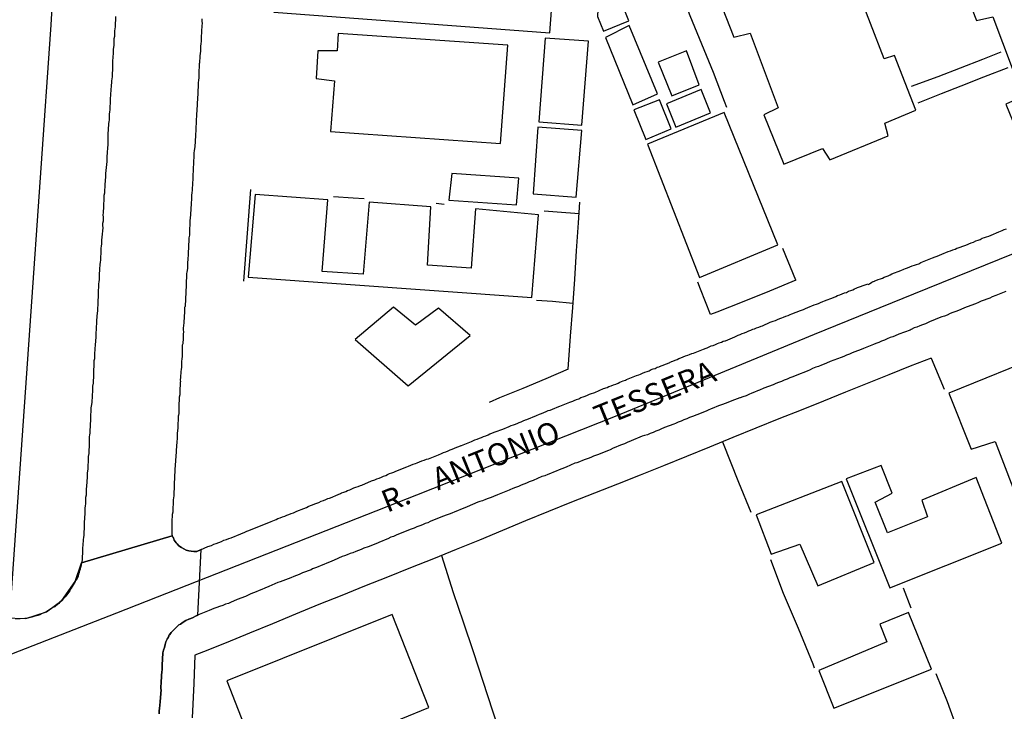
# Model space of a CAD drawing. Units: millimetres. Extents: x 173491 to 175910, y 1665949 to 1668728.
# Drawn here: x 175527 to 175638, y 1667885 to 1667963 of the extents above; entities that cross this region are included whole.
import ezdxf
from ezdxf.enums import TextEntityAlignment as Align

# ---------------------------------------------------------------- set-up
doc = ezdxf.new("R2010")
doc.units = ezdxf.units.MM
doc.header["$MEASUREMENT"] = 0
for name, color, linetype in [('IMAGEM', 7, 'Continuous'), ('V-CANTEIRO', 102, 'Continuous'), ('V-CRUZAMENTO', 1, 'Continuous'), ('V-EDIFICACAO', 2, 'Continuous'), ('V-EIXO_DE_LOGRADOURO', 3, 'Continuous'), ('V-LOTE', 1, 'Continuous'), ('V-NOME_DOS_LOGRADOUROS', 7, 'Continuous'), ('V-QUADRA', 2, 'Continuous'), ('V-TESTADA', 5, 'Continuous')]:
    doc.layers.add(name, color=color, linetype=linetype)
picture_1 = doc.add_image_def('image1.jpg', size_in_pixel=(4029, 4628))

msp = doc.modelspace()

# ---------------------------------------------------------------- linework, layer by layer
at = {"layer": 'V-CANTEIRO'}
msp.add_lwpolyline([(175537.76, 1667963.54), (175537.71, 1667962.4), (175537.66, 1667961.93), (175537.63, 1667961.72), (175537.63, 1667961.51), (175537.63, 1667961.29), (175537.59, 1667961.04), (175537.59, 1667960.82), (175537.59, 1667960.57), (175537.57, 1667960.31), (175537.53, 1667960.1), (175537.51, 1667959.84), (175537.51, 1667959.63), (175537.51, 1667959.44), (175537.44, 1667958.52), (175537.44, 1667958.18), (175537.42, 1667957.93), (175537.42, 1667957.71), (175537.42, 1667957.46), (175537.38, 1667957.2), (175537.38, 1667956.99), (175537.38, 1667956.78), (175537.36, 1667956.52), (175537.31, 1667956.31), (175537.31, 1667956.1), (175537.29, 1667955.84), (175537.29, 1667955.63), (175537.25, 1667955.41), (175537.25, 1667955.31), (175537.16, 1667954.26), (175537.16, 1667953.92), (175537.16, 1667953.71), (175537.12, 1667953.5), (175537.12, 1667953.24), (175537.12, 1667953.03), (175537.1, 1667952.81), (175537.06, 1667952.56), (175537.06, 1667952.35), (175537.04, 1667952.13), (175537.04, 1667951.92), (175537.02, 1667951.71), (175536.99, 1667951.49), (175536.98, 1667951.43), (175536.91, 1667950.3), (175536.91, 1667949.96), (175536.89, 1667949.75), (175536.91, 1667949.53), (175536.91, 1667949.28), (175536.89, 1667949.06), (175536.85, 1667948.81), (175536.85, 1667948.6), (175536.82, 1667948.38), (175536.82, 1667948.13), (175536.78, 1667947.87), (175536.78, 1667947.66), (175536.78, 1667947.4), (175536.79, 1667947.21), (175536.68, 1667946.21), (175536.65, 1667945.87), (175536.65, 1667945.66), (175536.63, 1667945.4), (175536.61, 1667945.19), (175536.59, 1667944.97), (175536.57, 1667944.72), (175536.57, 1667944.51), (175536.55, 1667944.29), (175536.53, 1667944.08), (175536.53, 1667943.87), (175536.53, 1667943.65), (175536.46, 1667943.4), (175536.45, 1667943.33), (175536.4, 1667941.99), (175536.38, 1667941.65), (175536.36, 1667941.44), (175536.33, 1667941.22), (175536.36, 1667940.97), (175536.36, 1667940.71), (175536.36, 1667940.5), (175536.31, 1667940.24), (175536.31, 1667940.03), (175536.32, 1667939.75), (175536.23, 1667938.71), (175536.18, 1667938.37), (175536.18, 1667938.16), (175536.18, 1667937.94), (175536.16, 1667937.69), (175536.12, 1667937.48), (175536.12, 1667937.26), (175536.1, 1667937.01), (175536.1, 1667936.79), (175536.08, 1667936.58), (175536.06, 1667936.33), (175536.06, 1667936.11), (175536.04, 1667935.9), (175535.99, 1667935.64), (175535.99, 1667935.43), (175535.95, 1667935.28), (175535.93, 1667934.28), (175535.91, 1667933.94), (175535.87, 1667933.68), (175535.84, 1667933.47), (175535.84, 1667933.47), (175535.84, 1667933.26), (175535.84, 1667933), (175535.82, 1667932.79), (175535.8, 1667932.58), (175535.82, 1667932.32), (175535.82, 1667932.11), (175535.8, 1667931.89), (175535.78, 1667931.68), (175535.78, 1667931.47), (175535.76, 1667931.36), (175535.72, 1667930.45), (175535.7, 1667930.1), (175535.65, 1667929.85), (175535.65, 1667929.64), (175535.63, 1667929.42), (175535.63, 1667929.17), (175535.61, 1667928.91), (175535.59, 1667928.7), (175535.59, 1667928.44), (175535.57, 1667928.23), (175535.55, 1667928.02), (175535.53, 1667927.76), (175535.53, 1667927.55), (175535.55, 1667927.48), (175535.46, 1667926.53), (175535.44, 1667926.18), (175535.42, 1667925.93), (175535.4, 1667925.72), (175535.38, 1667925.5), (175535.38, 1667925.25), (175535.38, 1667924.99), (175535.33, 1667924.78), (175535.33, 1667924.52), (175535.31, 1667924.31), (175535.31, 1667924.1), (175535.29, 1667923.84), (175535.29, 1667923.63), (175535.29, 1667923.41), (175535.29, 1667923.22), (175535.23, 1667922.26), (175535.18, 1667921.92), (175535.16, 1667921.71), (175535.16, 1667921.5), (175535.16, 1667921.24), (175535.14, 1667921.03), (175535.12, 1667920.82), (175535.12, 1667920.56), (175535.1, 1667920.35), (175535.08, 1667920.13), (175535.06, 1667919.88), (175535.03, 1667919.67), (175535, 1667919.47), (175534.95, 1667918.3), (175534.93, 1667917.96), (175534.91, 1667917.75), (175534.91, 1667917.53), (175534.91, 1667917.28), (175534.86, 1667917.07), (175534.86, 1667916.85), (175534.86, 1667916.64), (175534.84, 1667916.43), (175534.8, 1667916.21), (175534.78, 1667915.96), (175534.78, 1667915.75), (175534.78, 1667915.51), (175534.74, 1667914.34), (175534.69, 1667914), (175534.69, 1667913.79), (175534.69, 1667913.57), (175534.67, 1667913.32), (175534.65, 1667913.1), (175534.65, 1667912.85), (175534.63, 1667912.59), (175534.61, 1667912.38), (175534.57, 1667912.12), (175534.57, 1667911.91), (175534.57, 1667911.7), (175534.57, 1667911.67), (175534.5, 1667910.67), (175534.46, 1667910.33), (175534.44, 1667910.08), (175534.44, 1667909.87), (175534.44, 1667909.65), (175534.4, 1667909.4), (175534.4, 1667909.18), (175534.4, 1667908.93), (175534.37, 1667908.67), (175534.33, 1667908.46), (175534.31, 1667908.2), (175534.31, 1667907.99), (175534.31, 1667907.78), (175534.31, 1667907.58), (175534.22, 1667906.58), (175534.22, 1667906.24), (175534.22, 1667906.03), (175534.22, 1667905.82), (175534.18, 1667905.56), (175534.18, 1667905.35), (175534.18, 1667905.14), (175534.16, 1667904.88), (175534.16, 1667904.88), (175534.12, 1667904.67), (175534.12, 1667904.45), (175534.1, 1667904.2), (175534.08, 1667903.99), (175534.05, 1667903.77), (175534.05, 1667903.56), (175534.06, 1667903.45), (175533.99, 1667902.37), (175533.95, 1667902.03), (175533.88, 1667901.81), (175533.84, 1667901.6), (175533.8, 1667901.39), (175533.8, 1667901.28), (175533.76, 1667901.28), (175533.74, 1667901.21), (175533.71, 1667901.17), (175533.67, 1667900.96), (175533.59, 1667900.75), (175533.54, 1667900.53), (175533.44, 1667900.28), (175533.31, 1667900.09), (175533.23, 1667899.92), (175532.78, 1667899.17), (175532.63, 1667898.87), (175532.48, 1667898.68), (175532.29, 1667898.42), (175532.09, 1667898.19), (175531.92, 1667898), (175531.73, 1667897.78), (175531.5, 1667897.59), (175531.37, 1667897.46), (175531.2, 1667897.31), (175531.03, 1667897.19), (175530.93, 1667897.08), (175530.69, 1667897), (175530.01, 1667896.52), (175529.71, 1667896.4), (175529.5, 1667896.31), (175529.24, 1667896.18), (175529.03, 1667896.1), (175528.82, 1667896.06), (175528.56, 1667895.97), (175528.35, 1667895.91), (175528.14, 1667895.86), (175527.88, 1667895.8), (175527.67, 1667895.78), (175527.56, 1667895.76), (175526.52, 1667895.69)], dxfattribs=at)
at = {"layer": 'V-CRUZAMENTO'}
for points in [[(175509.15, 1667895.85), (175521.4, 1667897.8), (175522.6, 1667896.85), (175525.24, 1667895.82), (175527.67, 1667895.78), (175530.01, 1667896.52), (175531.73, 1667897.78), (175533.23, 1667899.92), (175533.95, 1667902.03), (175544.14, 1667905.08)], [(175542.66, 1667885.02), (175542.66, 1667885.32), (175542.7, 1667885.66), (175542.75, 1667885.96), (175542.77, 1667886.43), (175542.88, 1667887.73), (175542.87, 1667887.84), (175542.87, 1667888.14), (175542.9, 1667888.43), (175542.9, 1667888.73), (175542.92, 1667889.07), (175542.94, 1667889.37), (175542.98, 1667889.71), (175543, 1667890.01), (175543.02, 1667890.52), (175543.09, 1667891.9), (175543.17, 1667892.18), (175543.26, 1667892.48), (175543.34, 1667892.82), (175543.43, 1667893.12), (175543.58, 1667893.42), (175543.64, 1667893.56), (175543.75, 1667893.73), (175543.75, 1667893.82), (175543.84, 1667893.91), (175544.02, 1667894.18), (175544.9, 1667895.06), (175545.07, 1667895.14), (175545.39, 1667895.35), (175545.69, 1667895.52), (175546.03, 1667895.7), (175546.24, 1667895.76), (175546.5, 1667895.89), (175546.75, 1667896.01), (175547.02, 1667896.14), (175547.39, 1667903.53), (175546.9, 1667903.3), (175546.84, 1667903.32), (175546.59, 1667903.32), (175546.29, 1667903.34), (175546.03, 1667903.38), (175545.73, 1667903.45), (175545.44, 1667903.6), (175545.18, 1667903.75), (175544.9, 1667903.96), (175544.69, 1667904.16), (175544.58, 1667904.3), (175544.37, 1667904.58), (175544.31, 1667904.73), (175544.28, 1667904.82), (175544.24, 1667904.92), (175544.12, 1667905.07), (175533.95, 1667902.03), (175533.88, 1667901.81), (175533.84, 1667901.6), (175533.8, 1667901.39), (175533.8, 1667901.28), (175533.76, 1667901.28), (175533.74, 1667901.21), (175533.71, 1667901.17), (175533.67, 1667900.96), (175533.59, 1667900.75), (175533.54, 1667900.53), (175533.44, 1667900.28), (175533.31, 1667900.09), (175533.23, 1667899.92), (175532.78, 1667899.17), (175532.63, 1667898.87), (175532.48, 1667898.68), (175532.29, 1667898.42), (175532.09, 1667898.19), (175531.92, 1667898), (175531.73, 1667897.78), (175531.5, 1667897.59), (175531.37, 1667897.46), (175531.2, 1667897.31), (175531.03, 1667897.19), (175530.93, 1667897.08), (175530.69, 1667897), (175530.01, 1667896.52), (175529.71, 1667896.4), (175529.5, 1667896.31), (175529.24, 1667896.18), (175529.03, 1667896.1), (175528.82, 1667896.06), (175528.56, 1667895.97), (175528.35, 1667895.91), (175528.14, 1667895.86), (175527.88, 1667895.8), (175527.67, 1667895.78), (175527.56, 1667895.76), (175526.52, 1667895.69)], [(175547.02, 1667896.13), (175547.39, 1667903.53)]]:
    msp.add_lwpolyline(points, dxfattribs=at)
at = {"layer": 'V-EDIFICACAO'}
for points in [[(175642.61, 1667972.74), (175642.18, 1667973.84), (175636.92, 1667971.79), (175637.17, 1667970.56), (175632.46, 1667968.66), (175634.63, 1667963.1), (175636.5, 1667963.51), (175639.85, 1667954.54), (175637.96, 1667953.69), (175640.26, 1667947.98), (175644.97, 1667949.85), (175645.62, 1667948.66), (175651.8, 1667951.09), (175651.52, 1667952.45), (175655.5, 1667954.06), (175653.45, 1667959.5), (175651.35, 1667958.8), (175647.63, 1667967.77), (175649.37, 1667968.75), (175647.28, 1667974.16), (175642.61, 1667972.74)], [(175556.28, 1667973.5), (175555.57, 1667964.05), (175586.65, 1667961.73), (175587.35, 1667971.34), (175556.28, 1667973.5)], [(175614.4, 1667972.79), (175609.04, 1667970.77), (175609.27, 1667969.51), (175604.77, 1667967.78), (175607.33, 1667961.23), (175609.19, 1667961.68), (175612.31, 1667953.27), (175610.73, 1667952.47), (175612.95, 1667946.92), (175617.3, 1667948.7), (175618.16, 1667947.43), (175624.7, 1667950.11), (175624.34, 1667951.55), (175627.81, 1667953.02), (175625.42, 1667959.17), (175624.24, 1667958.79), (175624.24, 1667958.79), (175621.17, 1667966.78), (175622.18, 1667967.51), (175619.83, 1667973.45), (175615, 1667971.71), (175614.4, 1667972.79)], [(175592.07, 1667965.11), (175591.98, 1667963.54), (175592.69, 1667961.91), (175595.51, 1667963.08), (175594.35, 1667966.05), (175592.07, 1667965.11)], [(175562.82, 1667961.65), (175562.7, 1667959.7), (175560.54, 1667959.68), (175560.35, 1667956.57), (175562.4, 1667956.3), (175561.97, 1667950.59), (175581.1, 1667949.24), (175581.92, 1667960.32), (175562.82, 1667961.65)], [(175595.56, 1667962.54), (175592.88, 1667961.21), (175595.97, 1667953.61), (175598.75, 1667954.83), (175595.56, 1667962.54)], [(175586.1, 1667961.12), (175585.38, 1667951.71), (175590.23, 1667951.31), (175590.99, 1667960.78), (175586.1, 1667961.12)], [(175598.83, 1667958.41), (175600.36, 1667954.63), (175603.43, 1667955.85), (175602.02, 1667959.69), (175598.83, 1667958.41)], [(175599.78, 1667953.74), (175600.82, 1667951.09), (175604.71, 1667952.71), (175603.67, 1667955.34), (175599.78, 1667953.74)], [(175596.07, 1667953.06), (175597.45, 1667949.69), (175600.28, 1667950.89), (175598.99, 1667954.16), (175596.07, 1667953.06)], [(175597.61, 1667949.17), (175603.46, 1667934.18), (175612.3, 1667937.84), (175606.25, 1667952.75), (175597.61, 1667949.17)], [(175585.29, 1667951.08), (175584.74, 1667943.6), (175589.6, 1667943.21), (175590.23, 1667950.71), (175585.29, 1667951.08)], [(175575.62, 1667945.87), (175575.28, 1667942.88), (175582.87, 1667942.33), (175583.14, 1667945.35), (175575.62, 1667945.87)], [(175578.26, 1667941.9), (175578.26, 1667941.9), (175577.78, 1667935.2), (175577.78, 1667935.2), (175572.86, 1667935.54), (175573.24, 1667942.12), (175566.3, 1667942.65), (175565.64, 1667934.53), (175565.64, 1667934.53), (175561.01, 1667934.84), (175561.65, 1667942.93), (175553.48, 1667943.5), (175552.7, 1667934.22), (175584.59, 1667931.92), (175585.37, 1667941.22), (175578.26, 1667941.9)], [(175571.53, 1667928.78), (175569.04, 1667930.84), (175564.71, 1667927.17), (175570.71, 1667921.95), (175577.66, 1667927.64), (175574.12, 1667930.72), (175571.53, 1667928.78)], [(175642.44, 1667925.55), (175631.52, 1667921.13), (175634.05, 1667914.83), (175636.74, 1667915.68), (175639.66, 1667908.06), (175648.22, 1667911.51), (175642.44, 1667925.55)], [(175628.5, 1667909.1), (175629.14, 1667907.21), (175624.62, 1667905.42), (175623.25, 1667908.87), (175625.17, 1667909.87), (175623.93, 1667913.01), (175619.99, 1667911.5), (175624.88, 1667899.21), (175637.48, 1667904.24), (175634.59, 1667911.63), (175628.5, 1667909.1)], [(175609.84, 1667907.44), (175611.54, 1667903.02), (175614.77, 1667904.12), (175616.81, 1667899.45), (175623.12, 1667902.06), (175619.49, 1667911.2), (175609.84, 1667907.44)], [(175550.27, 1667888.74), (175554.39, 1667878.28), (175555.59, 1667878.6), (175557.21, 1667874.27), (175562.15, 1667876.24), (175560.55, 1667880.65), (175573.02, 1667885.73), (175568.89, 1667896.2), (175550.27, 1667888.74)], [(175616.92, 1667889.9), (175618.59, 1667885.65), (175629.6, 1667890.04), (175626.98, 1667896.42), (175623.78, 1667895.13), (175624.54, 1667893.12), (175616.92, 1667889.9)]]:
    msp.add_lwpolyline(points, close=True, dxfattribs=at)
at = {"layer": 'V-EIXO_DE_LOGRADOURO'}
for points in [[(175542.7, 1668171.28), (175540.23, 1668129.21), (175538.18, 1668095.89), (175536.26, 1668062.57), (175534.34, 1668029.25), (175532.42, 1667995.93), (175530.5, 1667962.61), (175528.17, 1667929.29), (175525.84, 1667895.97), (175523.79, 1667862.65), (175521.87, 1667829.33), (175520.09, 1667796.01), (175518.58, 1667762.69), (175516.66, 1667729.37), (175514.61, 1667696.05), (175512.15, 1667681.89), (175506.26, 1667673.27), (175494.48, 1667657.6), (175483.8, 1667643.78), (175470.52, 1667624.01), (175465.48, 1667617.93), (175464.32, 1667616.82)], [(175717.27, 1667967.55), (175706.02, 1667963.06), (175694.77, 1667958.38), (175683.52, 1667953.7), (175672.33, 1667949.7), (175661.14, 1667945.51), (175649.95, 1667941.2), (175638.76, 1667936.83), (175627.57, 1667932.28), (175616.38, 1667927.73), (175605.19, 1667923.12), (175594, 1667918.51), (175582.81, 1667914.08), (175571.62, 1667909.65), (175560.37, 1667905.22), (175549.12, 1667900.79), (175537.87, 1667896.36), (175503.93, 1667883.13), (175487.91, 1667880.5), (175469.69, 1667876.28), (175449.75, 1667869.5), (175429.81, 1667860.76), (175421.55, 1667857.46)]]:
    msp.add_lwpolyline(points, dxfattribs=at)
at = {"layer": 'V-LOTE'}
for points in [[(175600.06, 1667969.62), (175601.19, 1667966.83), (175602.4, 1667963.68), (175603.7, 1667960.48), (175605, 1667957.28), (175606.26, 1667954.03), (175606.52, 1667953.36)], [(175627.35, 1667955.71), (175630.33, 1667956.8), (175632.85, 1667957.78), (175635.35, 1667958.75), (175637.44, 1667959.57)], [(175638.17, 1667957.77), (175635.42, 1667956.72), (175632.88, 1667955.71), (175630.68, 1667954.84), (175628.97, 1667954.19), (175628.03, 1667953.79)], [(175562.29, 1667943.28), (175564.5, 1667943.14), (175565.76, 1667943.05)], [(175573.85, 1667942.52), (175574.76, 1667942.44)], [(175589.94, 1667941.33), (175587.47, 1667941.54), (175585.99, 1667941.64)], [(175588.69, 1667923.83), (175588.95, 1667927.55), (175589.21, 1667930.78), (175589.43, 1667933.97), (175589.65, 1667937.15), (175589.87, 1667940.32), (175590.02, 1667942.63)], [(175614.3, 1667933.85), (175612.87, 1667937.44)], [(175604.71, 1667929.98), (175603.58, 1667932.86), (175603.27, 1667933.65)], [(175614.3, 1667933.85), (175611.35, 1667932.61), (175608.29, 1667931.4), (175605.43, 1667930.26), (175604.71, 1667929.98)], [(175589.24, 1667931.23), (175586.93, 1667931.45), (175585.15, 1667931.57)], [(175629.55, 1667925.09), (175627.19, 1667924.19), (175624.77, 1667923.2), (175622.34, 1667922.23), (175619.91, 1667921.26), (175617.42, 1667920.24), (175614.93, 1667919.22), (175612.41, 1667918.25), (175609.81, 1667917.19), (175607.21, 1667916.13), (175604.61, 1667915.07), (175602.01, 1667914.01), (175599.41, 1667912.96), (175596.81, 1667911.91), (175594.23, 1667910.89), (175591.65, 1667909.87), (175589.07, 1667908.85), (175586.49, 1667907.8), (175583.91, 1667906.75), (175581.31, 1667905.67), (175578.71, 1667904.59), (175576.11, 1667903.54), (175573.53, 1667902.49), (175570.95, 1667901.46), (175568.37, 1667900.43), (175565.79, 1667899.4), (175563.21, 1667898.37), (175560.63, 1667897.34), (175558.03, 1667896.26), (175555.43, 1667895.18), (175552.83, 1667894.1), (175550.23, 1667893.04), (175547.65, 1667892.01), (175546.69, 1667891.62), (175546.56, 1667888.43), (175546.38, 1667884.59)], [(175629.55, 1667925.09), (175631.01, 1667921.58)], [(175588.69, 1667923.83), (175586.2, 1667922.76), (175583.59, 1667921.68), (175580.98, 1667920.6), (175579.79, 1667920.09)], [(175606.07, 1667915.66), (175607.88, 1667911.1), (175609.27, 1667907.73)], [(175574.43, 1667902.86), (175575.77, 1667898.7), (175576.9, 1667895.38), (175578, 1667892.04), (175579.1, 1667888.7), (175580.2, 1667885.36), (175581.3, 1667882.02), (175582.4, 1667878.68), (175582.61, 1667878.07)], [(175611.45, 1667902.41), (175612.9, 1667898.63), (175614.58, 1667894.66), (175616.24, 1667890.65), (175616.38, 1667890.22)], [(175626.41, 1667899.2), (175627.24, 1667896.98)], [(175630.08, 1667889.56), (175631.33, 1667886.4), (175632.5, 1667883.17)]]:
    msp.add_lwpolyline(points, dxfattribs=at)
at = {"layer": 'V-QUADRA'}
for points in [[(175537.76, 1667963.54), (175537.71, 1667962.4), (175537.66, 1667961.93), (175537.63, 1667961.72), (175537.63, 1667961.51), (175537.63, 1667961.29), (175537.59, 1667961.04), (175537.59, 1667960.82), (175537.59, 1667960.57), (175537.57, 1667960.31), (175537.53, 1667960.1), (175537.51, 1667959.84), (175537.51, 1667959.63), (175537.51, 1667959.44), (175537.44, 1667958.52), (175537.44, 1667958.18), (175537.42, 1667957.93), (175537.42, 1667957.71), (175537.42, 1667957.46), (175537.38, 1667957.2), (175537.38, 1667956.99), (175537.38, 1667956.78), (175537.36, 1667956.52), (175537.31, 1667956.31), (175537.31, 1667956.1), (175537.29, 1667955.84), (175537.29, 1667955.63), (175537.25, 1667955.41), (175537.25, 1667955.31), (175537.16, 1667954.26), (175537.16, 1667953.92), (175537.16, 1667953.71), (175537.12, 1667953.5), (175537.12, 1667953.24), (175537.12, 1667953.03), (175537.1, 1667952.81), (175537.06, 1667952.56), (175537.06, 1667952.35), (175537.04, 1667952.13), (175537.04, 1667951.92), (175537.02, 1667951.71), (175536.99, 1667951.49), (175536.98, 1667951.43), (175536.91, 1667950.3), (175536.91, 1667949.96), (175536.89, 1667949.75), (175536.91, 1667949.53), (175536.91, 1667949.28), (175536.89, 1667949.06), (175536.85, 1667948.81), (175536.85, 1667948.6), (175536.82, 1667948.38), (175536.82, 1667948.13), (175536.78, 1667947.87), (175536.78, 1667947.66), (175536.78, 1667947.4), (175536.79, 1667947.21), (175536.68, 1667946.21), (175536.65, 1667945.87), (175536.65, 1667945.66), (175536.63, 1667945.4), (175536.61, 1667945.19), (175536.59, 1667944.97), (175536.57, 1667944.72), (175536.57, 1667944.51), (175536.55, 1667944.29), (175536.53, 1667944.08), (175536.53, 1667943.87), (175536.53, 1667943.65), (175536.46, 1667943.4), (175536.45, 1667943.33), (175536.4, 1667941.99), (175536.38, 1667941.65), (175536.36, 1667941.44), (175536.33, 1667941.22), (175536.36, 1667940.97), (175536.36, 1667940.71), (175536.36, 1667940.5), (175536.31, 1667940.24), (175536.31, 1667940.03), (175536.32, 1667939.75), (175536.23, 1667938.71), (175536.18, 1667938.37), (175536.18, 1667938.16), (175536.18, 1667937.94), (175536.16, 1667937.69), (175536.12, 1667937.48), (175536.12, 1667937.26), (175536.1, 1667937.01), (175536.1, 1667936.79), (175536.08, 1667936.58), (175536.06, 1667936.33), (175536.06, 1667936.11), (175536.04, 1667935.9), (175535.99, 1667935.64), (175535.99, 1667935.43), (175535.95, 1667935.28), (175535.93, 1667934.28), (175535.91, 1667933.94), (175535.87, 1667933.68), (175535.84, 1667933.47), (175535.84, 1667933.47), (175535.84, 1667933.26), (175535.84, 1667933), (175535.82, 1667932.79), (175535.8, 1667932.58), (175535.82, 1667932.32), (175535.82, 1667932.11), (175535.8, 1667931.89), (175535.78, 1667931.68), (175535.78, 1667931.47), (175535.76, 1667931.36), (175535.72, 1667930.45), (175535.7, 1667930.1), (175535.65, 1667929.85), (175535.65, 1667929.64), (175535.63, 1667929.42), (175535.63, 1667929.17), (175535.61, 1667928.91), (175535.59, 1667928.7), (175535.59, 1667928.44), (175535.57, 1667928.23), (175535.55, 1667928.02), (175535.53, 1667927.76), (175535.53, 1667927.55), (175535.55, 1667927.48), (175535.46, 1667926.53), (175535.44, 1667926.18), (175535.42, 1667925.93), (175535.4, 1667925.72), (175535.38, 1667925.5), (175535.38, 1667925.25), (175535.38, 1667924.99), (175535.33, 1667924.78), (175535.33, 1667924.52), (175535.31, 1667924.31), (175535.31, 1667924.1), (175535.29, 1667923.84), (175535.29, 1667923.63), (175535.29, 1667923.41), (175535.29, 1667923.22), (175535.23, 1667922.26), (175535.18, 1667921.92), (175535.16, 1667921.71), (175535.16, 1667921.5), (175535.16, 1667921.24), (175535.14, 1667921.03), (175535.12, 1667920.82), (175535.12, 1667920.56), (175535.1, 1667920.35), (175535.08, 1667920.13), (175535.06, 1667919.88), (175535.03, 1667919.67), (175535, 1667919.47), (175534.95, 1667918.3), (175534.93, 1667917.96), (175534.91, 1667917.75), (175534.91, 1667917.53), (175534.91, 1667917.28), (175534.86, 1667917.07), (175534.86, 1667916.85), (175534.86, 1667916.64), (175534.84, 1667916.43), (175534.8, 1667916.21), (175534.78, 1667915.96), (175534.78, 1667915.75), (175534.78, 1667915.51), (175534.74, 1667914.34), (175534.69, 1667914), (175534.69, 1667913.79), (175534.69, 1667913.57), (175534.67, 1667913.32), (175534.65, 1667913.1), (175534.65, 1667912.85), (175534.63, 1667912.59), (175534.61, 1667912.38), (175534.57, 1667912.12), (175534.57, 1667911.91), (175534.57, 1667911.7), (175534.57, 1667911.67), (175534.5, 1667910.67), (175534.46, 1667910.33), (175534.44, 1667910.08), (175534.44, 1667909.87), (175534.44, 1667909.65), (175534.4, 1667909.4), (175534.4, 1667909.18), (175534.4, 1667908.93), (175534.37, 1667908.67), (175534.33, 1667908.46), (175534.31, 1667908.2), (175534.31, 1667907.99), (175534.31, 1667907.78), (175534.31, 1667907.58), (175534.22, 1667906.58), (175534.22, 1667906.24), (175534.22, 1667906.03), (175534.22, 1667905.82), (175534.18, 1667905.56), (175534.18, 1667905.35), (175534.18, 1667905.14), (175534.16, 1667904.88), (175534.16, 1667904.88), (175534.12, 1667904.67), (175534.12, 1667904.45), (175534.1, 1667904.2), (175534.08, 1667903.99), (175534.05, 1667903.77), (175534.05, 1667903.56), (175534.06, 1667903.45), (175533.99, 1667902.37), (175533.95, 1667902.03), (175533.88, 1667901.81), (175533.84, 1667901.6), (175533.8, 1667901.39), (175533.8, 1667901.28), (175533.76, 1667901.28), (175533.74, 1667901.21), (175533.71, 1667901.17), (175533.67, 1667900.96), (175533.59, 1667900.75), (175533.54, 1667900.53), (175533.44, 1667900.28), (175533.31, 1667900.09), (175533.23, 1667899.92), (175532.78, 1667899.17), (175532.63, 1667898.87), (175532.48, 1667898.68), (175532.29, 1667898.42), (175532.09, 1667898.19), (175531.92, 1667898), (175531.73, 1667897.78), (175531.5, 1667897.59), (175531.37, 1667897.46), (175531.2, 1667897.31), (175531.03, 1667897.19), (175530.93, 1667897.08), (175530.69, 1667897), (175530.01, 1667896.52), (175529.71, 1667896.4), (175529.5, 1667896.31), (175529.24, 1667896.18), (175529.03, 1667896.1), (175528.82, 1667896.06), (175528.56, 1667895.97), (175528.35, 1667895.91), (175528.14, 1667895.86), (175527.88, 1667895.8), (175527.67, 1667895.78), (175527.56, 1667895.76), (175526.52, 1667895.69)], [(175547.48, 1667963.3), (175547.48, 1667963.04), (175547.5, 1667962.78), (175547.48, 1667962.55), (175547.39, 1667961.21), (175547.39, 1667960.78), (175547.35, 1667960.48), (175547.33, 1667960.23), (175547.31, 1667959.93), (175547.31, 1667959.67), (175547.29, 1667959.38), (175547.26, 1667959.12), (175547.26, 1667958.86), (175547.22, 1667958.57), (175547.2, 1667958.31), (175547.2, 1667958.31), (175547.18, 1667958.25), (175547.13, 1667957.08), (175547.13, 1667956.65), (175547.09, 1667956.39), (175547.05, 1667956.1), (175547.05, 1667955.84), (175547.05, 1667955.58), (175547.01, 1667955.29), (175547.01, 1667955.03), (175547.01, 1667954.73), (175546.99, 1667954.48), (175546.97, 1667954.41), (175546.92, 1667952.98), (175546.88, 1667952.56), (175546.86, 1667952.3), (175546.84, 1667952), (175546.84, 1667951.75), (175546.82, 1667951.45), (175546.79, 1667951.2), (175546.79, 1667950.94), (175546.79, 1667950.64), (175546.75, 1667950.34), (175546.76, 1667950.15), (175546.67, 1667948.89), (175546.62, 1667948.47), (175546.58, 1667948.17), (175546.58, 1667947.91), (175546.56, 1667947.62), (175546.54, 1667947.36), (175546.54, 1667947.1), (175546.52, 1667946.81), (175546.5, 1667946.66), (175546.45, 1667945.23), (175546.43, 1667944.8), (175546.41, 1667944.55), (175546.37, 1667944.25), (175546.37, 1667943.99), (175546.35, 1667943.7), (175546.33, 1667943.44), (175546.33, 1667943.18), (175546.3, 1667942.89), (175546.28, 1667942.63), (175546.29, 1667942.48), (175546.2, 1667941.27), (175546.15, 1667940.84), (175546.13, 1667940.59), (175546.11, 1667940.29), (175546.11, 1667940.03), (175546.09, 1667939.73), (175546.07, 1667939.48), (175546.07, 1667939.22), (175546.07, 1667938.92), (175546.03, 1667938.63), (175546.03, 1667938.43), (175545.95, 1667936.86), (175545.92, 1667936.62), (175545.9, 1667936.37), (175545.9, 1667936.15), (175545.88, 1667935.9), (175545.86, 1667935.64), (175545.86, 1667935.43), (175545.86, 1667935.22), (175545.81, 1667934.96), (175545.79, 1667934.75), (175545.75, 1667934.6), (175545.73, 1667933.3), (175545.59, 1667930.93), (175545.58, 1667930.83), (175545.54, 1667930.8), (175545.54, 1667930.7), (175545.52, 1667930.45), (175545.52, 1667930.34), (175545.45, 1667929.08), (175545.41, 1667928.74), (175545.39, 1667928.49), (175545.39, 1667928.27), (175545.41, 1667928.06), (175545.39, 1667927.8), (175545.39, 1667927.59), (175545.39, 1667927.38), (175545.37, 1667927.12), (175545.35, 1667926.91), (175545.32, 1667926.7), (175545.28, 1667926.55), (175545.26, 1667925.29), (175545.22, 1667924.95), (175545.2, 1667924.74), (175545.17, 1667924.48), (175545.17, 1667924.27), (175545.17, 1667924.05), (175545.15, 1667923.8), (175545.13, 1667923.59), (175545.13, 1667923.37), (175545.09, 1667923.12), (175545.07, 1667922.9), (175545.05, 1667922.65), (175545.07, 1667922.43), (175545.05, 1667922.37), (175545, 1667921.28), (175544.98, 1667920.94), (175544.98, 1667920.94), (175544.94, 1667920.69), (175544.92, 1667920.47), (175544.92, 1667920.26), (175544.9, 1667920.01), (175544.88, 1667919.79), (175544.88, 1667919.58), (175544.9, 1667919.32), (175544.88, 1667919.11), (175544.88, 1667918.9), (175544.83, 1667918.64), (175544.82, 1667918.58), (175544.77, 1667917.24), (175544.73, 1667916.9), (175544.71, 1667916.64), (175544.71, 1667916.43), (175544.71, 1667916.21), (175544.69, 1667915.96), (175544.66, 1667915.75), (175544.66, 1667915.53), (175544.62, 1667915.28), (175544.62, 1667915.06), (175544.58, 1667914.81), (175544.58, 1667914.59), (175544.58, 1667914.53), (175544.45, 1667912.54), (175544.43, 1667912.21), (175544.41, 1667911.95), (175544.41, 1667911.65), (175544.39, 1667911.4), (175544.35, 1667911.14), (175544.35, 1667910.85), (175544.37, 1667910.82), (175544.32, 1667909.57), (175544.26, 1667909.14), (175544.24, 1667908.84), (175544.24, 1667908.59), (175544.22, 1667908.29), (175544.2, 1667908.03), (175544.2, 1667907.73), (175544.15, 1667907.48), (175544.15, 1667907.22), (175544.09, 1667906.93), (175544.11, 1667906.67), (175544.11, 1667906.52), (175544.09, 1667905.31), (175544.15, 1667905.03), (175544.24, 1667904.92), (175544.28, 1667904.82), (175544.31, 1667904.73), (175544.37, 1667904.58), (175544.58, 1667904.3), (175544.69, 1667904.16), (175544.9, 1667903.96), (175545.18, 1667903.75), (175545.44, 1667903.6), (175545.73, 1667903.45), (175546.03, 1667903.38), (175546.29, 1667903.34), (175546.59, 1667903.32), (175546.84, 1667903.32), (175546.9, 1667903.3), (175548.14, 1667903.88), (175548.55, 1667904), (175548.84, 1667904.13), (175549.1, 1667904.22), (175549.4, 1667904.32), (175549.67, 1667904.45), (175549.95, 1667904.58), (175550.25, 1667904.66), (175550.51, 1667904.77), (175550.78, 1667904.84), (175551.87, 1667905.3), (175552.3, 1667905.49), (175552.55, 1667905.6), (175552.76, 1667905.69), (175555.29, 1667906.68), (175555.83, 1667906.92), (175556.04, 1667907.01), (175556.3, 1667907.09), (175556.56, 1667907.2), (175556.81, 1667907.3), (175557.04, 1667907.39), (175557.28, 1667907.47), (175557.54, 1667907.58), (175557.79, 1667907.67), (175558, 1667907.77), (175558.15, 1667907.84), (175558.96, 1667908.16), (175559.24, 1667908.28), (175559.45, 1667908.37), (175559.71, 1667908.5), (175559.92, 1667908.56), (175560.18, 1667908.67), (175560.43, 1667908.75), (175560.65, 1667908.84), (175560.9, 1667908.97), (175561.16, 1667909.05), (175561.41, 1667909.16), (175561.65, 1667909.26), (175561.84, 1667909.33), (175561.84, 1667909.33), (175561.94, 1667909.37), (175562.82, 1667909.73), (175563.07, 1667909.84), (175563.2, 1667909.9), (175563.44, 1667909.99), (175563.67, 1667910.07), (175563.88, 1667910.16), (175564.14, 1667910.24), (175564.37, 1667910.37), (175564.57, 1667910.46), (175564.82, 1667910.54), (175565.08, 1667910.63), (175565.33, 1667910.73), (175565.48, 1667910.76), (175566.57, 1667911.27), (175566.95, 1667911.39), (175567.17, 1667911.48), (175567.42, 1667911.56), (175567.68, 1667911.69), (175567.93, 1667911.78), (175568.19, 1667911.86), (175568.38, 1667911.97), (175568.61, 1667912.08), (175568.87, 1667912.16), (175569.08, 1667912.25), (175569.23, 1667912.31), (175570.23, 1667912.72), (175570.53, 1667912.84), (175570.74, 1667912.93), (175571, 1667913.04), (175571.26, 1667913.14), (175571.51, 1667913.23), (175571.72, 1667913.31), (175571.98, 1667913.42), (175572.24, 1667913.52), (175572.49, 1667913.61), (175572.75, 1667913.7), (175572.98, 1667913.74), (175574.09, 1667914.21), (175574.45, 1667914.36), (175574.68, 1667914.46), (175574.92, 1667914.55), (175575.18, 1667914.65), (175575.43, 1667914.76), (175575.64, 1667914.85), (175575.9, 1667914.93), (175576.16, 1667915.06), (175576.41, 1667915.14), (175576.67, 1667915.23), (175576.69, 1667915.23), (175577.82, 1667915.7), (175578.2, 1667915.87), (175578.46, 1667915.95), (175578.71, 1667916.06), (175578.93, 1667916.15), (175579.18, 1667916.25), (175579.44, 1667916.34), (175579.69, 1667916.46), (175579.9, 1667916.55), (175580.12, 1667916.64), (175580.37, 1667916.74), (175580.48, 1667916.79), (175581.35, 1667917.1), (175581.6, 1667917.21), (175581.78, 1667917.27), (175582.04, 1667917.4), (175582.29, 1667917.49), (175582.55, 1667917.57), (175582.76, 1667917.66), (175583.02, 1667917.77), (175583.2, 1667917.85), (175583.4, 1667917.91), (175583.65, 1667918.04), (175583.91, 1667918.13), (175584.06, 1667918.19), (175585.15, 1667918.64), (175585.46, 1667918.77), (175585.7, 1667918.85), (175585.96, 1667918.96), (175586.21, 1667919.06), (175586.44, 1667919.17), (175586.68, 1667919.23), (175586.94, 1667919.34), (175587.19, 1667919.45), (175587.4, 1667919.53), (175587.66, 1667919.62), (175587.77, 1667919.67), (175588.9, 1667920.13), (175589.21, 1667920.24), (175589.36, 1667920.3), (175589.62, 1667920.41), (175589.88, 1667920.51), (175590.13, 1667920.64), (175590.39, 1667920.73), (175590.6, 1667920.81), (175590.86, 1667920.9), (175591.11, 1667921.02), (175591.32, 1667921.11), (175591.58, 1667921.19), (175591.69, 1667921.2), (175591.69, 1667921.2), (175592.69, 1667921.66), (175593.07, 1667921.79), (175593.28, 1667921.88), (175593.54, 1667921.98), (175593.8, 1667922.09), (175594.05, 1667922.17), (175594.31, 1667922.26), (175594.52, 1667922.37), (175594.71, 1667922.45), (175594.9, 1667922.52), (175595.16, 1667922.62), (175595.26, 1667922.67), (175596.39, 1667923.11), (175596.65, 1667923.22), (175596.82, 1667923.28), (175597.08, 1667923.39), (175597.33, 1667923.5), (175597.59, 1667923.58), (175597.8, 1667923.67), (175598.03, 1667923.79), (175598.27, 1667923.88), (175598.48, 1667923.92), (175598.72, 1667924.05), (175598.95, 1667924.12), (175598.97, 1667924.14), (175600.06, 1667924.56), (175600.12, 1667924.6), (175600.18, 1667924.63), (175600.27, 1667924.67), (175600.33, 1667924.69), (175600.49, 1667924.75), (175600.72, 1667924.86), (175600.95, 1667924.94), (175601.14, 1667925.03), (175601.38, 1667925.11), (175601.64, 1667925.22), (175601.89, 1667925.33), (175602.15, 1667925.43), (175602.36, 1667925.48), (175602.62, 1667925.61), (175602.81, 1667925.65), (175603.94, 1667926.09), (175604.21, 1667926.22), (175604.32, 1667926.26), (175604.55, 1667926.35), (175604.79, 1667926.46), (175605, 1667926.52), (175605.26, 1667926.61), (175605.49, 1667926.73), (175605.68, 1667926.82), (175605.94, 1667926.9), (175606.15, 1667926.99), (175606.32, 1667927.03), (175606.39, 1667927.04), (175607.47, 1667927.5), (175607.81, 1667927.67), (175608.07, 1667927.76), (175608.28, 1667927.84), (175608.54, 1667927.95), (175608.79, 1667928.05), (175609.01, 1667928.14), (175609.26, 1667928.22), (175609.47, 1667928.33), (175609.65, 1667928.4), (175609.9, 1667928.48), (175610.16, 1667928.59), (175610.41, 1667928.69), (175610.56, 1667928.74), (175611.44, 1667929.12), (175611.78, 1667929.25), (175612.03, 1667929.33), (175612.24, 1667929.44), (175612.5, 1667929.53), (175612.73, 1667929.63), (175612.93, 1667929.7), (175613.18, 1667929.8), (175613.44, 1667929.89), (175613.69, 1667929.99), (175613.88, 1667930.08), (175614.84, 1667930.44), (175615.16, 1667930.57), (175615.4, 1667930.68), (175615.65, 1667930.78), (175615.91, 1667930.89), (175616.12, 1667930.99), (175616.38, 1667931.08), (175616.63, 1667931.16), (175616.85, 1667931.25), (175617.1, 1667931.34), (175617.36, 1667931.46), (175617.55, 1667931.55), (175618.55, 1667931.93), (175618.82, 1667932.04), (175619.02, 1667932.12), (175619.28, 1667932.21), (175619.53, 1667932.32), (175619.79, 1667932.42), (175620, 1667932.49), (175620.26, 1667932.61), (175620.51, 1667932.7), (175620.51, 1667932.7), (175620.72, 1667932.78), (175620.91, 1667932.89), (175621.11, 1667932.95), (175621.26, 1667933.02), (175622.23, 1667933.36), (175622.42, 1667933.45), (175622.47, 1667933.38), (175622.6, 1667933.47), (175622.85, 1667933.64), (175622.94, 1667933.66), (175623, 1667933.72), (175623.04, 1667933.72), (175623.15, 1667933.76), (175623.22, 1667933.79), (175623.32, 1667933.83), (175623.58, 1667933.93), (175623.83, 1667934.02), (175624.05, 1667934.1), (175624.26, 1667934.21), (175624.47, 1667934.28), (175624.69, 1667934.36), (175624.94, 1667934.47), (175625.13, 1667934.56), (175626.14, 1667934.96), (175626.47, 1667935.11), (175626.65, 1667935.17), (175626.9, 1667935.26), (175627.16, 1667935.36), (175627.41, 1667935.47), (175627.67, 1667935.55), (175627.88, 1667935.64), (175628.14, 1667935.72), (175628.37, 1667935.85), (175628.56, 1667935.92), (175628.75, 1667936), (175629.71, 1667936.39), (175630.01, 1667936.49), (175630.23, 1667936.58), (175630.48, 1667936.68), (175630.74, 1667936.79), (175630.99, 1667936.9), (175631.21, 1667936.98), (175631.46, 1667937.09), (175631.72, 1667937.17), (175631.97, 1667937.28), (175632.23, 1667937.37), (175632.44, 1667937.45), (175632.46, 1667937.45), (175633.46, 1667937.81), (175633.69, 1667937.92), (175633.8, 1667937.96), (175634.06, 1667938.07), (175634.32, 1667938.15), (175634.57, 1667938.28), (175634.83, 1667938.37), (175635.04, 1667938.45), (175635.3, 1667938.58), (175635.55, 1667938.66), (175635.76, 1667938.75), (175636.02, 1667938.83), (175636.28, 1667938.92), (175636.3, 1667938.92), (175637.17, 1667939.3), (175637.55, 1667939.47), (175637.77, 1667939.56), (175638.02, 1667939.64)], [(175637.96, 1667932.58), (175636.83, 1667932.12), (175636.4, 1667931.97), (175636.15, 1667931.85), (175635.81, 1667931.72), (175635.51, 1667931.61), (175635.17, 1667931.51), (175634.87, 1667931.34), (175634.53, 1667931.21), (175634.42, 1667931.17), (175633.29, 1667930.74), (175632.88, 1667930.55), (175632.61, 1667930.44), (175632.31, 1667930.33), (175631.97, 1667930.21), (175631.67, 1667930.1), (175631.33, 1667929.93), (175631.04, 1667929.82), (175630.74, 1667929.72), (175630.63, 1667929.7), (175629.37, 1667929.16), (175628.9, 1667928.95), (175628.56, 1667928.82), (175628.27, 1667928.74), (175627.92, 1667928.59), (175627.63, 1667928.48), (175627.29, 1667928.31), (175627.18, 1667928.25), (175625.92, 1667927.8), (175625.51, 1667927.61), (175625.24, 1667927.5), (175624.94, 1667927.4), (175624.6, 1667927.24), (175624.3, 1667927.12), (175623.96, 1667926.99), (175623.66, 1667926.86), (175623.32, 1667926.73), (175623.04, 1667926.61), (175621.92, 1667926.18), (175621.49, 1667925.99), (175621.24, 1667925.92), (175620.94, 1667925.78), (175620.64, 1667925.67), (175620.64, 1667925.67), (175620.34, 1667925.54), (175620, 1667925.41), (175619.7, 1667925.28), (175619.42, 1667925.14), (175618.17, 1667924.69), (175617.76, 1667924.5), (175617.49, 1667924.39), (175617.19, 1667924.28), (175616.85, 1667924.13), (175616.55, 1667924.05), (175616.21, 1667923.9), (175615.91, 1667923.77), (175615.59, 1667923.61), (175614.42, 1667923.15), (175613.97, 1667922.98), (175613.65, 1667922.86), (175613.35, 1667922.73), (175613.01, 1667922.6), (175612.71, 1667922.47), (175612.37, 1667922.34), (175612.07, 1667922.22), (175611.75, 1667922.07), (175610.71, 1667921.69), (175610.24, 1667921.49), (175609.99, 1667921.41), (175609.65, 1667921.26), (175609.35, 1667921.13), (175609.01, 1667920.98), (175608.71, 1667920.85), (175608.37, 1667920.73), (175608.07, 1667920.62), (175608, 1667920.6), (175607.11, 1667920.26), (175606.66, 1667920.09), (175606.37, 1667919.96), (175606.07, 1667919.85), (175605.73, 1667919.75), (175605.43, 1667919.62), (175605.09, 1667919.49), (175604.79, 1667919.36), (175604.45, 1667919.23), (175604.21, 1667919.11), (175603.17, 1667918.7), (175602.7, 1667918.51), (175602.36, 1667918.38), (175602.06, 1667918.25), (175601.72, 1667918.13), (175601.42, 1667918), (175601.08, 1667917.87), (175600.78, 1667917.74), (175600.59, 1667917.64), (175599.55, 1667917.27), (175599.14, 1667917.1), (175598.91, 1667916.98), (175598.57, 1667916.85), (175598.27, 1667916.72), (175597.93, 1667916.59), (175597.63, 1667916.46), (175597.29, 1667916.36), (175597.01, 1667916.3), (175595.8, 1667915.76), (175595.33, 1667915.57), (175595.03, 1667915.44), (175594.69, 1667915.31), (175594.39, 1667915.19), (175594.05, 1667915.06), (175593.75, 1667914.93), (175593.41, 1667914.76), (175593.22, 1667914.68), (175592.01, 1667914.21), (175591.56, 1667914.04), (175591.24, 1667913.91), (175590.94, 1667913.8), (175590.6, 1667913.65), (175590.3, 1667913.57), (175589.96, 1667913.4), (175589.66, 1667913.31), (175589.43, 1667913.25), (175588.47, 1667912.8), (175588, 1667912.61), (175587.7, 1667912.5), (175587.36, 1667912.35), (175587.06, 1667912.25), (175586.72, 1667912.1), (175586.42, 1667911.99), (175586.08, 1667911.84), (175585.79, 1667911.74), (175585.72, 1667911.74), (175584.76, 1667911.31), (175584.29, 1667911.14), (175584, 1667911.01), (175583.7, 1667910.88), (175583.4, 1667910.76), (175583.1, 1667910.63), (175582.76, 1667910.5), (175582.46, 1667910.39), (175582.12, 1667910.24), (175582.06, 1667910.21), (175580.76, 1667909.69), (175580.31, 1667909.52), (175580.31, 1667909.52), (175580.03, 1667909.39), (175579.69, 1667909.26), (175579.39, 1667909.16), (175579.05, 1667909.03), (175578.75, 1667908.92), (175578.52, 1667908.86), (175577.35, 1667908.35), (175576.88, 1667908.16), (175576.58, 1667908.03), (175576.24, 1667907.9), (175575.94, 1667907.77), (175575.6, 1667907.64), (175575.3, 1667907.52), (175574.96, 1667907.39), (175574.68, 1667907.27), (175573.6, 1667906.86), (175573.17, 1667906.67), (175572.92, 1667906.54), (175572.62, 1667906.45), (175572.32, 1667906.32), (175572.02, 1667906.2), (175571.68, 1667906.07), (175571.38, 1667905.94), (175571.04, 1667905.84), (175571.02, 1667905.84), (175569.81, 1667905.32), (175569.34, 1667905.13), (175569.04, 1667905), (175568.74, 1667904.92), (175568.4, 1667904.75), (175568.1, 1667904.62), (175567.76, 1667904.49), (175567.46, 1667904.36), (175567.23, 1667904.24), (175566.19, 1667903.85), (175565.72, 1667903.68), (175565.42, 1667903.55), (175565.12, 1667903.43), (175564.82, 1667903.32), (175564.48, 1667903.17), (175564.18, 1667903.09), (175563.84, 1667902.92), (175563.54, 1667902.83), (175563.27, 1667902.75), (175562.35, 1667902.32), (175561.84, 1667902.11), (175561.54, 1667901.98), (175561.2, 1667901.85), (175560.9, 1667901.72), (175560.56, 1667901.59), (175560.26, 1667901.47), (175559.92, 1667901.34), (175559.77, 1667901.26), (175558.81, 1667900.91), (175558.41, 1667900.72), (175558.13, 1667900.59), (175557.83, 1667900.49), (175557.49, 1667900.36), (175557.2, 1667900.23), (175556.9, 1667900.1), (175556.6, 1667900), (175556.3, 1667899.89), (175556.02, 1667899.81), (175555.02, 1667899.36), (175554.55, 1667899.17), (175554.21, 1667899.04), (175553.91, 1667898.91), (175553.57, 1667898.76), (175553.28, 1667898.65), (175552.98, 1667898.53), (175552.68, 1667898.4), (175552.38, 1667898.25), (175551.44, 1667897.89), (175551.03, 1667897.7), (175550.76, 1667897.61), (175550.46, 1667897.46), (175550.12, 1667897.36), (175549.82, 1667897.23), (175549.48, 1667897.12), (175549.18, 1667897.02), (175548.84, 1667896.89), (175548.55, 1667896.76), (175548.31, 1667896.66), (175547.18, 1667896.21), (175546.75, 1667896.01), (175546.5, 1667895.89), (175546.24, 1667895.76), (175546.03, 1667895.7), (175545.69, 1667895.52), (175545.39, 1667895.35), (175545.07, 1667895.14), (175544.9, 1667895.06), (175544.02, 1667894.18), (175543.88, 1667893.97), (175543.86, 1667893.93), (175543.81, 1667893.88), (175543.75, 1667893.82), (175543.75, 1667893.72), (175543.71, 1667893.67), (175543.67, 1667893.61), (175543.67, 1667893.61), (175543.62, 1667893.52), (175543.58, 1667893.42), (175543.43, 1667893.12), (175543.34, 1667892.82), (175543.26, 1667892.48), (175543.17, 1667892.18), (175543.09, 1667891.9), (175543.02, 1667890.52), (175543, 1667890.01), (175542.98, 1667889.71), (175542.94, 1667889.37), (175542.92, 1667889.07), (175542.9, 1667888.73), (175542.9, 1667888.43), (175542.87, 1667888.14), (175542.87, 1667887.84), (175542.88, 1667887.73), (175542.77, 1667886.43), (175542.75, 1667885.96), (175542.7, 1667885.66), (175542.66, 1667885.32), (175542.66, 1667885.02)]]:
    msp.add_lwpolyline(points, dxfattribs=at)
at = {"layer": 'V-TESTADA'}
for points in [[(175552.94, 1667944.09), (175552.17, 1667933.76)], [(175614.3, 1667933.85), (175611.35, 1667932.61), (175608.29, 1667931.4), (175605.43, 1667930.26), (175604.71, 1667929.98)], [(175629.55, 1667925.09), (175627.19, 1667924.19), (175624.77, 1667923.2), (175622.34, 1667922.23), (175619.91, 1667921.26), (175617.42, 1667920.24), (175614.93, 1667919.22), (175612.41, 1667918.25), (175609.81, 1667917.19), (175607.21, 1667916.13), (175604.61, 1667915.07), (175602.01, 1667914.01), (175599.41, 1667912.96), (175596.81, 1667911.91), (175594.23, 1667910.89), (175591.65, 1667909.87), (175589.07, 1667908.85), (175586.49, 1667907.8), (175583.91, 1667906.75), (175581.31, 1667905.67), (175578.71, 1667904.59), (175576.11, 1667903.54), (175573.53, 1667902.49), (175570.95, 1667901.46), (175568.37, 1667900.43), (175565.79, 1667899.4), (175563.21, 1667898.37), (175560.63, 1667897.34), (175558.03, 1667896.26), (175555.43, 1667895.18), (175552.83, 1667894.1), (175550.23, 1667893.04), (175547.65, 1667892.01), (175546.69, 1667891.62), (175546.56, 1667888.43), (175546.38, 1667884.59)], [(175588.69, 1667923.83), (175586.2, 1667922.76), (175583.59, 1667921.68), (175580.98, 1667920.6), (175579.79, 1667920.09)]]:
    msp.add_lwpolyline(points, dxfattribs=at)

# ---------------------------------------------------------------- texts
at = {"layer": 'V-NOME_DOS_LOGRADOUROS'}
for s, p in [('TESSERA', (175592.53, 1667916.48)), ('ANTONIO', (175574.32, 1667909.44)), ('R.', (175568.61, 1667906.93))]:
    msp.add_text(s, height=2.5, rotation=22, dxfattribs=at).set_placement(p, align=Align.BOTTOM_LEFT)

# ---------------------------------------------------------------- referenced raster images: frames only (the image files are external)
at = {"layer": 'IMAGEM'}
image = msp.add_image(picture_1, insert=(173491.1, 1665949.39), size_in_units=(2418.6, 2778.18), dxfattribs=at)
image.dxf.flags = 7

doc.saveas('drawing.dxf')
